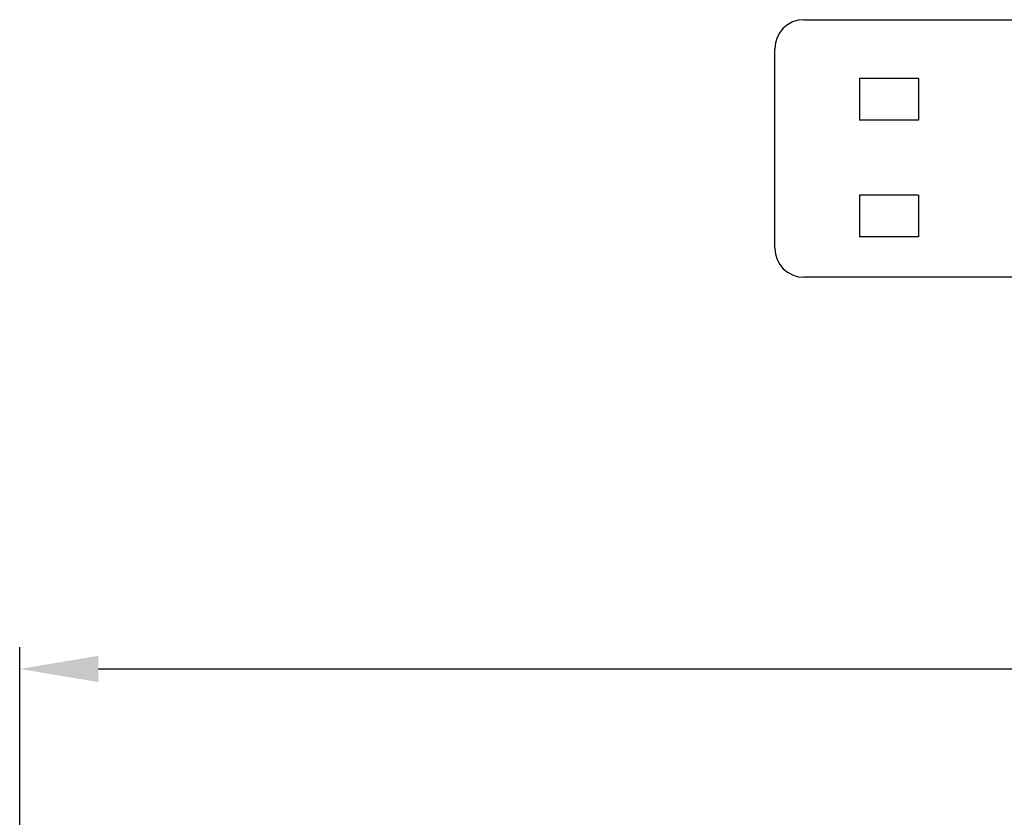
# Model space of a CAD drawing. Units: millimetres. Extents: x 2612 to 3800, y 2439 to 3821.
# Drawn here: x 2795 to 2828, y 3641 to 3669 of the extents above; entities that cross this region are included whole.
import ezdxf

# ---------------------------------------------------------------- set-up
doc = ezdxf.new("R2010")
doc.units = ezdxf.units.MM
doc.layers.get('DEFPOINTS').update_dxf_attribs({"color": 252, "lineweight": 13})
doc.layers.add('DIM', color=3, linetype='Continuous', lineweight=13)
doc.layers.add('DWG', color=7, linetype='Continuous', lineweight=30)
doc.styles.get("Standard").update_dxf_attribs({"font": 'arial.ttf'})
doc.dimstyles.new('YanXiu', dxfattribs={"dimscale": 10, "dimtxt": 0.18, "dimasz": 0.18, "dimexe": 0.05, "dimexo": 0, "dimgap": 0.05, "dimtad": 1, "dimzin": 0, "dimdsep": 46, "dimtxsty": 'Standard', "dimcen": 0.05, "dimdle": 0.36, "dimclrd": 256, "dimclre": 256, "dimclrt": 4, "dimazin": 0, "dimtfac": 1, "dimtmove": 0, "dimatfit": 3, "dimfxl": 1, "dimtolj": 1, "dimarcsym": 0})

# ---------------------------------------------------------------- blocks, each defined once
blk = doc.blocks.new('*D64')
at = {"layer": 'DEFPOINTS', "color": 0, "transparency": 16777216}
for p in [(2890.944, 3646.472), (2794.65, 3618.257), (2890.944, 3618.257)]:
    blk.add_point(p, dxfattribs=at)
at = {"layer": 'DIM', "linetype": 'Continuous', "lineweight": -2, "transparency": 16777216}
for p, q in [((2794.65, 3618.257), (2794.65, 3647.222)), ((2890.944, 3618.257), (2890.944, 3647.222))]:
    blk.add_line(p, q, dxfattribs=at)
at = {"layer": 'DIM', "lineweight": -2, "transparency": 16777216}
blk.add_line((2797.35, 3646.472), (2888.244, 3646.472), dxfattribs=at)
at = {"layer": 'DIM', "transparency": 16777216}
for points in [[(2797.35, 3646.922), (2797.35, 3646.022), (2794.65, 3646.472)], [(2888.244, 3646.922), (2888.244, 3646.022), (2890.944, 3646.472)]]:
    blk.add_solid(points, dxfattribs=at)
at = {"layer": 'DIM', "color": 4, "transparency": 16777216, "insert": (2842.797, 3648.572), "char_height": 2.7, "attachment_point": 5}
blk.add_mtext('\\A1;{\\Ftxt,chineset|c134;96}', dxfattribs=at)

msp = doc.modelspace()

# ---------------------------------------------------------------- linework, layer by layer
at = {"layer": 'DWG'}
for p, q in [((2821.562, 3668.741), (2882.463, 3668.741)), ((2820.562, 3660.906), (2820.562, 3667.741)), ((2825.499, 3666.722), (2823.467, 3666.722)), ((2823.467, 3666.722), (2823.467, 3665.29)), ((2825.499, 3666.722), (2823.467, 3666.722)), ((2823.467, 3666.722), (2823.467, 3665.29)), ((2825.499, 3666.722), (2825.499, 3665.29)), ((2825.499, 3666.722), (2825.499, 3665.29)), ((2825.499, 3665.29), (2823.467, 3665.29)), ((2825.499, 3665.29), (2823.467, 3665.29)), ((2823.467, 3662.722), (2823.467, 3661.29)), ((2825.499, 3662.722), (2823.467, 3662.722)), ((2823.467, 3662.722), (2823.467, 3661.29)), ((2825.499, 3662.722), (2823.467, 3662.722)), ((2825.499, 3662.722), (2825.499, 3661.29)), ((2825.499, 3662.722), (2825.499, 3661.29)), ((2825.499, 3661.29), (2823.467, 3661.29)), ((2825.499, 3661.29), (2823.467, 3661.29)), ((2882.404, 3659.906), (2821.562, 3659.906))]:
    msp.add_line(p, q, dxfattribs=at)
for centre, start, end in [((2821.562, 3667.741), 90, 180), ((2821.562, 3660.906), 180, 270)]:
    msp.add_arc(centre, 1, start, end, dxfattribs=at)

# ---------------------------------------------------------------- dimensions: what is measured, and where the dimension line sits
at = {"layer": 'DIM', "color": 3}
dim = msp.add_linear_dim(base=(2890.944, 3646.472), p1=(2794.65, 3618.257), p2=(2890.944, 3618.257), text='{\\Ftxt,chineset|c134;96}', dimstyle='YanXiu', override={"dimscale": 15, "dimfxl": 0.5, "dimarcsym": 1}, dxfattribs=at)
dim.commit()
dim.dimension.update_dxf_attribs({"geometry": '*D64', "text_midpoint": (2842.797, 3648.572)})

doc.saveas('drawing.dxf')
